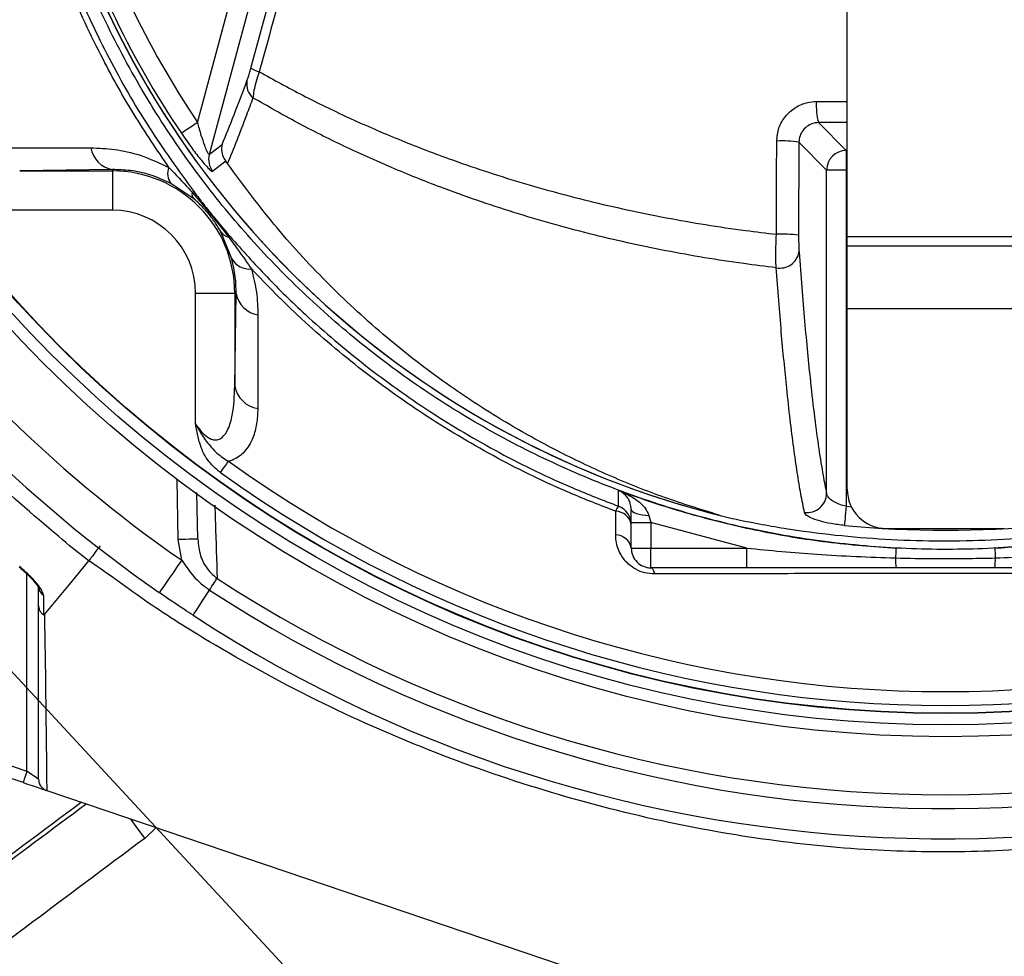
# Model space of a CAD drawing. Units: metres. Extents: x 36 to 324, y -26 to 34.
# Drawn here: x 50 to 50, y -5 to -5 of the extents above; entities that cross this region are included whole.
import ezdxf

# ---------------------------------------------------------------- set-up
doc = ezdxf.new("R2010")
doc.units = ezdxf.units.M
doc.header["$LTSCALE"] = 0.2625
doc.header["$MEASUREMENT"] = 0
doc.linetypes.add('BANKLINE3', pattern='A,0.001,[178,AAA.SHX,S=0.4,R=0,X=0,Y=0.3],-1.999', length=2)

msp = doc.modelspace()

# ---------------------------------------------------------------- linework, layer by layer
at = {"color": 1, "linetype": 'Continuous', "lineweight": -3}
for p, q in [((49.57263274970685, -5.270503725210122), (49.57995544108785, -5.243175058910522)), ((49.58236694815795, -5.243821221688721), (49.57412016871604, -5.274598616460221)), ((49.57941285255585, -5.263601756939622), (49.58460964742334, -5.244422148266723)), ((49.65535055115114, -5.285038744384321), (49.65535055115114, -5.255038745054922)), ((49.65143112386794, -5.26784629310102), (49.65535055115114, -5.267830825695722)), ((49.65535055115114, -5.270519594946821), (49.65168023030495, -5.270534000644421)), ((49.65168023030495, -5.270534000644421), (49.65522296275235, -5.274076731229122)), ((49.64919507238304, -5.273041989007922), (49.64916124302184, -5.284855627739721)), ((49.65272638867835, -5.276573305303122), (49.64919507238304, -5.273041989007922)), ((49.65522296275235, -5.274076731229122), (49.65522296275235, -5.276573305303122)), ((49.65522296275235, -5.274076731229122), (49.65535055115114, -5.274076731229122)), ((49.56178453299434, -5.276515630358722), (49.54998045149485, -5.276681158045222)), ((49.54998045149485, -5.276681158045222), (49.56178453299434, -5.276681158045222)), ((49.56178453299434, -5.276515630358722), (49.56178453299434, -5.276681158045222)), ((49.56178453299434, -5.276681158045222), (49.56178453299434, -5.281680397042922)), ((49.65272638867835, -5.317744835564822), (49.65272638867835, -5.276573305303122)), ((49.65522296275235, -5.276573305303122), (49.65272638867835, -5.276573305303122)), ((49.65522296275235, -5.276573305303122), (49.65522296275235, -5.319376134598521)), ((49.65535055115114, -5.276573305303122), (49.65522296275235, -5.276573305303122)), ((49.57215419146455, -5.28023364330262), (49.56924140933194, -5.278275211626621)), ((49.56178453299434, -5.281680397042922), (49.54520546379725, -5.281680397042922)), ((49.57698150458965, -5.287868741253321), (49.57558466228875, -5.28442615951032)), ((49.65535055115114, -5.285038744384321), (49.68035055152365, -5.285038744384321)), ((49.65535055115114, -5.286200893396424), (49.65535055115114, -5.285038744384321)), ((49.65535055115114, -5.286200893396424), (49.68035055152365, -5.286200893396424)), ((49.65535055115114, -5.294200893776421), (49.65535055115114, -5.286200893396424)), ((49.57737028333585, -5.292266911180621), (49.57237104806345, -5.292266911180621)), ((49.57237104806345, -5.308845980843422), (49.57237104806345, -5.292266911180621)), ((49.57753581288495, -5.292266911180621), (49.57737028333585, -5.292266911180621)), ((49.57737028333585, -5.304070994310021), (49.57753581288495, -5.292266911180621)), ((49.57737028333585, -5.292266911180621), (49.57737028333585, -5.304070994310021)), ((49.65535055115114, -5.294200893776421), (49.68035055152365, -5.294200893776421)), ((49.65535055115114, -5.317200893821121), (49.65535055115114, -5.294200893776421)), ((49.57015694412625, -5.32360030459792), (49.57002349677715, -5.315954956510922)), ((49.57265656176244, -5.323556673997923), (49.57255273047124, -5.317608143487822)), ((49.65522296275235, -5.319376134598521), (49.65587825621704, -5.319436642626221)), ((49.62586914110224, -5.323010904068022), (49.62587960544265, -5.320013298937921)), ((49.62785055223144, -5.321422423520921), (49.62785055223144, -5.319788330519522)), ((49.63010718035734, -5.320525612035722), (49.63035054984724, -5.321422423520921)), ((49.62785055223144, -5.321422423520921), (49.63035054984724, -5.321422423520921)), ((49.62785055223144, -5.324700893187821), (49.62785055223144, -5.321422423520921)), ((49.64255215148665, -5.324700893187821), (49.63035054984724, -5.321422423520921)), ((49.63035054984724, -5.321422423520921), (49.63035054984724, -5.324700893187821)), ((49.66035055150505, -5.322200893709322), (49.67535055116974, -5.322200893709322)), ((49.57060683253444, -5.326250561797921), (49.57015694412625, -5.32360030459792)), ((49.62785055223144, -5.324700893187821), (49.63035054984724, -5.324700893187821)), ((49.63035054984724, -5.324700893187821), (49.64255215148665, -5.324700893187821)), ((49.63035054984724, -5.327200894528921), (49.63035054984724, -5.324700893187821)), ((49.64255215148665, -5.327200894528921), (49.64255215148665, -5.324700893187821)), ((49.55088934782184, -5.353108841279422), (49.55088934782184, -5.327972765365522)), ((49.64255215148665, -5.327200894528921), (49.63035054984724, -5.327200894528921)), ((49.53952856096664, -5.349264427373121), (49.55088934782184, -5.353108841279422)), ((49.55040854695474, -5.35452969307632), (49.53880399200354, -5.350602793792222)), ((49.55342259737885, -5.355549625405922), (49.55340854558384, -5.355544871935521)), ((49.55342259737885, -5.355549625405922), (49.63579676407615, -5.383424467692022)), ((49.56737030032315, -5.360269434103621), (49.56590567263994, -5.361646778235122))]:
    msp.add_line(p, q, dxfattribs=at)
at = {"color": 251, "linetype": 'BANKLINE3', "lineweight": -2, "ltscale": 0.2, "true_color": 0x636466}
msp.add_lwpolyline([(49.67585055133735, -5.477377183880725), (46.41357744484682, -1.95620089394282)], dxfattribs=at)
at = {"color": 1, "linetype": 'Continuous', "lineweight": -3, "flags": 128}
for points in [[(49.57263274970685, -5.270503725210122), (49.57225074353855, -5.270761701563321), (49.57188184294144, -5.271010828489322), (49.57153869155084, -5.271242567622922), (49.57123305383364, -5.271448972919822), (49.57097541275655, -5.27162296446592), (49.57077459725775, -5.271758578071321), (49.57063749912415, -5.27185116271102), (49.57056881967225, -5.271897544437921)], [(49.57412016871604, -5.274598616460221), (49.57489070776145, -5.273992081457621), (49.57576504084504, -5.273303847113521)], [(49.57621063771884, -5.275434571603223), (49.57587501141465, -5.275699002021822), (49.57454509022865, -5.276746782759123)], [(49.57553665819805, -5.315087125921522), (49.57567934426704, -5.314887911366221), (49.57582065942915, -5.314690615335422), (49.57595923277775, -5.314497136795821), (49.57609374555985, -5.314309341186521), (49.57622288647335, -5.314129036204821), (49.57634541872184, -5.313957957835822), (49.57646016511355, -5.313797753589121), (49.57656601551214, -5.313649966666421)], [(49.62621364477315, -5.319354434782522), (49.62621444198525, -5.319234217802022), (49.62621764200964, -5.318753204593321), (49.62622240293064, -5.318043330037922), (49.62622597920934, -5.317514431016422), (49.62622721228035, -5.317332945117622)], [(49.65522296275235, -5.319376134598521), (49.65518291308764, -5.319798509875223), (49.65514402571355, -5.320208632672123), (49.65510742846165, -5.320594602549322), (49.65507418303974, -5.320945223146921), (49.65504525336654, -5.321250322559722), (49.65502147949525, -5.321501051360622), (49.65500355060435, -5.321690132195021), (49.65499198823454, -5.321812079572922)], [(49.62785055223144, -5.319788330519522), (49.62789282682574, -5.319923988828322), (49.62801822009715, -5.320055057579522), (49.62822249266544, -5.320177105540323), (49.62849873784224, -5.320286005089022), (49.62883760887424, -5.320378075638721), (49.62922764676844, -5.320450199121523), (49.62965566399725, -5.320499939197621), (49.63010718035734, -5.320525612035722)], [(49.57265656176244, -5.323556673997923), (49.57260853531994, -5.323557512188222), (49.57246628883514, -5.323559995094223), (49.57223529848495, -5.323564027721021), (49.57192443791065, -5.323569453606321), (49.57154565784374, -5.323576064133923), (49.57111350926795, -5.323583607846821), (49.57064459207695, -5.323591792309521), (49.57015694412625, -5.32360030459792)], [(49.66156168249655, -5.324705050611822), (49.66156021612915, -5.324732666188721), (49.66155660585724, -5.324800647148821), (49.66155091081964, -5.324907881492623), (49.66154322414884, -5.325052614608722), (49.66153367157315, -5.325232482800221), (49.66152240955495, -5.325444543087722), (49.66150962203034, -5.325685325363521), (49.66149551854694, -5.325950893858321)], [(49.67413942017814, -5.324705050611822), (49.67414088654554, -5.324732666188721), (49.67414449681755, -5.324800647148821), (49.67415019185505, -5.324907881492623), (49.67415787852595, -5.325052614608722), (49.67416743110154, -5.325232482800221), (49.67417869311984, -5.325444543087722), (49.67419148064445, -5.325685325363521), (49.67420558412785, -5.325950893858321)], [(49.55314868423375, -5.33315271260762), (49.55630463841594, -5.329313540184822), (49.55878432574904, -5.326297047832921)], [(49.57060683253444, -5.326250561797921), (49.57005049023064, -5.327051804685922), (49.56951553109324, -5.327822254324222), (49.56902250382345, -5.328532305831021), (49.56859036269825, -5.329154669592021), (49.56823571506175, -5.329665431106422), (49.56797218802605, -5.330044961819322), (49.56780990693004, -5.33027867535682), (49.56775511536034, -5.330357590043822)], [(49.63035054984724, -5.327200894528921), (49.63041305276784, -5.32721393118232), (49.63047490376275, -5.32725290889472), (49.63053545835655, -5.32731741974682), (49.63059408324995, -5.327406789461021), (49.63065016749535, -5.327520088577522), (49.63070312994755, -5.327656132453921), (49.63075241181294, -5.327813503617321), (49.63079750272664, -5.327990562939923)], [(49.57415213915745, -5.330035441840021), (49.57431242349784, -5.329789390141022), (49.57446551057735, -5.329554389515821), (49.57460909071605, -5.329333982715322), (49.57474100324544, -5.329131492698522), (49.57485925141015, -5.328949976066022), (49.57496204707064, -5.328792165318421), (49.57504785540735, -5.328660442778721), (49.57511538001935, -5.328556795889422)], [(49.57205712530055, -5.333251460740222), (49.57209510836044, -5.333193150633821), (49.57220800700824, -5.333019842678621), (49.57239267709885, -5.332736362988022), (49.57264397028125, -5.33235059986442), (49.57295490536134, -5.331873293319622), (49.57331681731375, -5.33131773146422), (49.57371963295375, -5.330699376115522), (49.57415213915745, -5.330035441840021)], [(49.55088934782184, -5.353108841279422), (49.55079555246274, -5.353386036405222), (49.55070535573395, -5.353652577200822), (49.55062222960625, -5.35389822284312), (49.55054937037865, -5.354113533446522), (49.55048957201875, -5.35429023514122), (49.55044514420665, -5.354421536723022), (49.55041778567465, -5.354502390423721), (49.55040854695474, -5.35452969307632)], [(49.55238935086165, -5.354124020138622), (49.55236052456534, -5.354104510793421), (49.55227517071405, -5.354046742716721), (49.55213655266205, -5.353952928731123), (49.55195001247564, -5.35382667864292), (49.55172270271215, -5.353672842780021), (49.55146337780395, -5.353497333178221), (49.55118198427594, -5.353306892612821), (49.55088934782184, -5.353108841279422)], [(49.55040854695474, -5.35452969307632), (49.55099381241234, -5.354727744409723), (49.55155659201775, -5.354918184975121), (49.55207525673544, -5.355093698302221), (49.55252986136114, -5.355247534165121), (49.55290294918454, -5.355373784253322), (49.55318018528855, -5.355467598238922), (49.55333233359494, -5.355519081750821)], [(49.56405862900655, -5.359148788550822), (49.56412391099374, -5.359237070480322), (49.56499811741745, -5.360419373312922), (49.56590567263994, -5.361646778235122)]]:
    msp.add_lwpolyline(points, dxfattribs=at)
at = {"color": 1, "linetype": 'Continuous', "lineweight": -3}
for centre, radius in [((49.66785055133735, -5.186200893939721), 0.1625), ((49.66785055133735, -5.186200893939721), 0.1609999999999961), ((49.66785055133735, -5.186200893939721), 0.1595505102572166), ((49.66785055133735, -5.186200893939821), 0.1595)]:
    msp.add_circle(centre, radius, dxfattribs=at)
for centre, radius, start, end in [((49.66785055133735, -5.206200893939821), 0.1148968421120676, 196.6364672803037, 214.0320862345153), ((49.66785055133735, -5.206200893939821), 0.1178799396802319, 196.4247828607354, 256.1843944727186), ((49.66785055133735, -5.206200893939821), 0.1178723290764154, 196.4236768798495, 255.8468209881906), ((49.66785055133735, -5.206200893939821), 0.117387328857297, 196.4578048613611, 214.0320862345148), ((49.58124947080815, -5.260779945239522), 0.003366866180172118, 236.9413086832154, 256.979453196633), ((49.58111462344345, -5.265650795915021), 0.002237073705769205, 168.5312243725125, 230.251217036905), ((49.65935303654295, -5.268467459452022), 0.00794622854347634, 175.5165450862131, 195.0739583730844), ((49.64705881230925, -5.285311377200022), 0.01245397501658052, 80.12307271339593, 93.1585864183712), ((49.56241067332424, -5.273140817483622), 0.003432406394141489, 189.9236077101624, 259.4892373743352), ((49.65523098910684, -5.276581331657721), 0.002504613289355081, 90.1836119889923, 179.8163880109873), ((49.57654065291774, -5.275235937957322), 0.002502982712945311, 165.2486454902034, 217.1294419205246), ((49.56178453415934, -5.292266911117821), 0.01558575216020358, 0, 90), ((49.57082302743225, -5.277038044269523), 0.002008008686441052, 156.7061115921639, 218.0330946856428), ((49.57291706569244, -5.279588935372622), 0.0009988119955968808, 169.0854375049758, 220.2012804441544), ((49.57210589422494, -5.279657322362023), 0.0003083257472389516, 75.88018626767223, 123.365561623539), ((49.56178453415934, -5.292266911117821), 0.01058651368442156, 0, 90), ((49.66785055133735, -5.186200893939721), 0.1704999999999999, 214.7742437390644, 235.2257562609343), ((49.57697706766724, -5.283497763779422), 0.00167353260227769, 213.6936419626938, 256.6658619202161), ((49.57676029161575, -5.285352587853823), 0.0002826401727556506, 79.87988759676736, 126.7700984045604), ((49.64702591452414, -5.303963350264622), 0.01922666606254603, 83.6235316073827, 92.04968959335147), ((49.66785055133735, -5.186200893939721), 0.1755, 214.7742437390646, 235.2257562609347), ((49.57924478975814, -5.286556110440121), 0.002616382885846989, 210.1123202828239, 275.1801797249183), ((49.64677933888785, -5.286583397708223), 0.002470314975004663, 258.7359784154237, 350.4611765058283), ((49.58091065453714, -5.291640746520822), 0.003432439126742496, 190.5110743107008, 260.0760317892036), ((49.58085587509655, -5.303434784659022), 0.003543178325008471, 190.3440754111451, 260.8735242019472), ((49.66785055133735, -5.186200893939821), 0.1567677669529664, 234.3881244100546, 305.6118755899453), ((49.66785055133735, -5.186200893939821), 0.1585355339059327, 234.3881244100555, 305.6118755899445), ((49.65021971809454, -5.317668606316823), 0.002507829402837142, 262.8303575559219, 358.2581402725512), ((49.66035055133734, -5.317200893939723), 0.004999999999999999, 180, 270), ((49.62827192394894, -5.32081207717322), 0.00252214878717018, 144.6944472013595, 161.5361997548144), ((49.62535123526165, -5.321700247049622), 0.002499316978284428, 0.004712889030103836, 69.81465892911571), ((49.62585060538144, -5.322042075304423), 0.002028983624539313, 9.704917365571378, 89.18104923481542), ((49.66785055133735, -5.186200893939821), 0.1362194422384568, 264.5834460636104, 275.4165539363896), ((49.62584607456215, -5.325044485765621), 0.002033712513130681, 9.726685382666302, 89.35013246970847), ((49.63035055133734, -5.324700893939821), 0.0025, 179.9999999996947, 270), ((49.66924714837494, -5.326165985653621), 0.007754613431458742, 178.4105677255787, 187.6694157994274), ((49.66645395429975, -5.326165985653621), 0.00775461343145863, 352.3305842006701, 1.589432274421299), ((49.66785055133735, -5.186200893939721), 0.169897072631254, 236.9184964501755, 303.0815035498244), ((49.55376122605634, -5.329547205826721), 0.001371950998299856, 180.6023034585159, 236.0873634450905), ((49.66785055133735, -5.186200893939721), 0.171661786687633, 236.918496450175, 301.8861669565581), ((49.66785055133735, -5.186200893939721), 0.1754999999999999, 236.9184964501749, 301.8861669565587)]:
    msp.add_arc(centre, radius, start, end, dxfattribs=at)
for points, knots in [([(49.56897869440949, -5.27624398219018), (49.56747173217001, -5.274014031182165), (49.56445780804199, -5.269554129685481), (49.56014297766059, -5.261846187532481), (49.55608021915587, -5.253149686075517), (49.55253320259817, -5.243413619736401), (49.54979834841153, -5.233424061948361), (49.54774698686705, -5.222152736294981), (49.54649799709519, -5.209597683322404), (49.5461121678573, -5.195780447287827), (49.54677527709403, -5.181931107883298), (49.54840617320865, -5.168751283133054), (49.55088463205709, -5.156309840013759), (49.55403052909883, -5.144624280501465), (49.55792927998302, -5.133173114903725), (49.56254555593014, -5.122044014002861), (49.56789023940625, -5.111235730878041), (49.573969596458, -5.100802031000946), (49.58074959588521, -5.090766110700208), (49.58814935280423, -5.081230896586817), (49.59610686406684, -5.072248944715827), (49.60371644892545, -5.064743882730291), (49.6107408455827, -5.058506936480578), (49.61712691347093, -5.053431200224605), (49.62389847473168, -5.048829309668529), (49.63126033230902, -5.044797845029859), (49.63922531876794, -5.041505355537086), (49.64766678319995, -5.038970582818099), (49.65636674556256, -5.037308605345777), (49.66521856387419, -5.03658395851642), (49.67410270355874, -5.036772673820162), (49.6823172518292, -5.037799868693058), (49.68977949154013, -5.039469205499062), (49.69648430493918, -5.041561168604055), (49.7031934458908, -5.044259843495104), (49.70978539306702, -5.047667846560932), (49.71618987352738, -5.051766162652967), (49.72224879074157, -5.056304404090762), (49.72953425739384, -5.062461876605582), (49.73791409497641, -5.07045094832565), (49.74706814774979, -5.080582213984854), (49.75548637339163, -5.0914244591451), (49.76304816333807, -5.102842690600223), (49.76969994741217, -5.114792314391897), (49.77543715696246, -5.127188436608246), (49.78026102079262, -5.140019659468752), (49.78398938845674, -5.152757708380556), (49.78668029136686, -5.165297172134132), (49.78845455961781, -5.17754775720303), (49.78940915790316, -5.189873280412472), (49.78950999381963, -5.201515881428148), (49.78895982401442, -5.212418923105051), (49.78786499244725, -5.222573438715929), (49.78607968905551, -5.232608321962255), (49.78330417430468, -5.243239509779815), (49.77918939484472, -5.254311608312785), (49.77368054619433, -5.265690493167777), (49.76903967992129, -5.272729349218936), (49.76672240826524, -5.27624398219018)], [0, 0, 0, 0, 0.0132265672309286, 0.0264531313814617, 0.0434245240499254, 0.060456816533961, 0.0774926915191255, 0.094468982309199, 0.1169916093879183, 0.1395927513686629, 0.1621897081082114, 0.1847066132856773, 0.2043159578303648, 0.2240040429833619, 0.2437218929431491, 0.2634156364033721, 0.2830297354654554, 0.3030038511784249, 0.3230478977849331, 0.3431207580859596, 0.3631743276386117, 0.383156442657644, 0.3968910233113211, 0.4106626410483091, 0.4243921765168185, 0.4380691610404721, 0.4524699937363805, 0.4669145470707304, 0.4813126294876755, 0.4957147240779241, 0.51016364943392, 0.5245658458055128, 0.5360585459607033, 0.5475746113159757, 0.5590684096322218, 0.5717447774991227, 0.5844674935768374, 0.5972237471645739, 0.609945933171789, 0.632711249539597, 0.6555438591278515, 0.6783710475787775, 0.7011289344656603, 0.7234287831431006, 0.7458036602268973, 0.7681740357895647, 0.7904676675122249, 0.8105387640389037, 0.8306678195713738, 0.8507981414846117, 0.8708709905687473, 0.8876193534863184, 0.9044072514551492, 0.9211777953960358, 0.937902443980032, 0.958583274213243, 0.9793198512722489, 1, 1, 1, 1]), ([(49.76351999226249, -5.279358311841178), (49.76381022139137, -5.278973509502885), (49.76612310589253, -5.275906955268122), (49.77016127993911, -5.269925063717738), (49.775105237955, -5.261124422256486), (49.7792963106584, -5.251951739298772), (49.78271949522264, -5.242450275750566), (49.78529621525089, -5.232666512715454), (49.78709247609612, -5.222666164332455), (49.78820027802315, -5.21254533269617), (49.78876598706853, -5.201661872559888), (49.78867958540443, -5.190024717370181), (49.78773379483865, -5.17769096643863), (49.78596220080352, -5.165432400149638), (49.78326786786081, -5.15288743564351), (49.77952912363388, -5.140147332431559), (49.7746886278322, -5.127318309898664), (49.76892956080681, -5.114928156402583), (49.7622544795234, -5.102994804698373), (49.75467019549312, -5.091603059147506), (49.74623260151442, -5.080796242942086), (49.73706048199893, -5.070703966924081), (49.72868471671667, -5.062769491347099), (49.721434290799, -5.056677185695175), (49.71544269340286, -5.052210719045225), (49.70911235858752, -5.04817811367392), (49.70260743535359, -5.044831588747037), (49.69599819853891, -5.042186897547551), (49.68940591198513, -5.040140379528156), (49.68207004183084, -5.038507294401487), (49.67399558724365, -5.03750244482423), (49.66526364724, -5.037317825907003), (49.65656284911598, -5.038026731675362), (49.64801040457692, -5.039652681258563), (49.63971085429698, -5.042132550157098), (49.6318619789138, -5.045360099614022), (49.62459072478774, -5.049322688364972), (49.61788595129304, -5.053858788035674), (49.61155965920844, -5.05886347514461), (49.60456500672571, -5.065038458197606), (49.59695776111815, -5.072494201774424), (49.58898267258591, -5.081444164719082), (49.58156455009726, -5.090950304363673), (49.57476664103962, -5.100960027313608), (49.56866763807232, -5.111375206826159), (49.56330361453215, -5.122173578003318), (49.55866976392706, -5.133301427335431), (49.55475801540624, -5.144754234291006), (49.55160431084119, -5.156443438748304), (49.54912381960516, -5.168889800098626), (49.54749838572631, -5.18207553320635), (49.54684841821226, -5.195930828294934), (49.54725422157132, -5.209752740422188), (49.5485249770019, -5.222285701519412), (49.55059101615572, -5.233507230959812), (49.55332595034498, -5.243421165948061), (49.55686561728367, -5.253082429324668), (49.56121118626514, -5.262337258061937), (49.56626182987277, -5.271163940110785), (49.57020801879695, -5.276626857225034), (49.57218111041225, -5.279358311841178)], [0, 0, 0, 0, 0.0023469410860801, 0.0187031663014009, 0.0351166209119198, 0.0515305340131044, 0.0678873910269745, 0.0844098076857136, 0.1009777630105088, 0.1175628455508795, 0.1341086994118662, 0.1540120035321655, 0.173972928258801, 0.1939325727403097, 0.2138341281628935, 0.2359319362710076, 0.2581066060409692, 0.2802858173952293, 0.3023898375978851, 0.3249164447455006, 0.3475120880800362, 0.3701131849815205, 0.3926472512485101, 0.4051050455659045, 0.4175959212697163, 0.430053562792081, 0.4424659284197249, 0.4536633606484406, 0.4648823641063689, 0.4760786704213543, 0.4901065891131152, 0.5041799035120013, 0.5182077210621265, 0.532234308401483, 0.5463060692659389, 0.5603354026802434, 0.5737483012243981, 0.5872125545567045, 0.6007182669152228, 0.6141878689051052, 0.6339707513702556, 0.653824864552689, 0.6736981967597474, 0.693542742916628, 0.713317546954236, 0.7327628902363468, 0.7522879925540403, 0.7718372808910227, 0.7913567239595022, 0.8107972859140433, 0.8331187655357961, 0.8555204487844683, 0.8779263103190872, 0.9002535200178349, 0.9169617838046472, 0.9337285151652476, 0.950491655009975, 0.9671949971383628, 0.9835975222349151, 1, 1, 1, 1]), ([(49.78143331888354, -5.240568756410766), (49.78057949765977, -5.243196878611744), (49.77887185286165, -5.248453130248933), (49.7753317767449, -5.256777392336774), (49.77082142360798, -5.265487705560171), (49.76513289371828, -5.274401106599517), (49.75869145592787, -5.282785030660766), (49.75166505323946, -5.290423363838251), (49.74412555947558, -5.297283066418954), (49.73617282422461, -5.303383349981305), (49.72774087461409, -5.308801929449458), (49.7188884051867, -5.313492825517542), (49.70965730814273, -5.317404030923376), (49.70011314612129, -5.320531983244299), (49.69034174343019, -5.322854720142418), (49.68029586697779, -5.324365906015301), (49.67002688633483, -5.324992770818574), (49.65960322930233, -5.324718869357794), (49.64924206902638, -5.323546706708933), (49.63916573933869, -5.321504691047753), (49.62943923360115, -5.318621318394541), (49.62010220643825, -5.314978017888442), (49.61110007772137, -5.310571760032298), (49.60250885047394, -5.305432086742182), (49.59439330857676, -5.29957020940868), (49.58678905897056, -5.293041867531549), (49.57975210918458, -5.285905130679371), (49.57316370862381, -5.277986274596955), (49.5672060210016, -5.269381770528563), (49.56197938680731, -5.260115535703322), (49.55757342507622, -5.250551683388042), (49.55536893927801, -5.243894209437191), (49.55426778379119, -5.240568756410766)], [0, 0, 0, 0, 0.0273517172740607, 0.0547035098474968, 0.0894651945256305, 0.1243651778138991, 0.1592652188420588, 0.194026995789533, 0.226992944533881, 0.2600767328146247, 0.2931605445531295, 0.3261265398834569, 0.359160307655856, 0.3923126135076466, 0.4254648687264567, 0.4584985646061013, 0.4927846752048705, 0.5272034080077027, 0.5616220425547327, 0.5959080214375697, 0.6288731947314098, 0.6619561684137695, 0.6950390033789685, 0.7280040004934929, 0.7609679792641458, 0.794049712679797, 0.8271312818866411, 0.8600950183760913, 0.8959371241769748, 0.9306019662816584, 0.9653352152842684, 1, 1, 1, 1]), ([(49.58576927068866, -5.244790314981628), (49.58533117577628, -5.246397635588898), (49.58357782862672, -5.252830467666178), (49.58181401663088, -5.259246978646941), (49.58049091431534, -5.264060247043061)], [0, 0, 0, 0, 0.2498620495548541, 1, 1, 1, 1]), ([(49.57892221692241, -5.265205989876676), (49.57896769136375, -5.265077378501554), (49.57905572802386, -5.26482839213508), (49.57923152827446, -5.264253878930251), (49.57935241694656, -5.263819110013025), (49.57941285255588, -5.263601756939578)], [0, 0, 0, 0, 0.3482320895321876, 0.6741630946908341, 1, 1, 1, 1]), ([(49.58049091431535, -5.264060247043061), (49.58034900319911, -5.264482920266894), (49.58006547276443, -5.265327397613413), (49.57978010758345, -5.266495942173421), (49.57971655378616, -5.267075586959036), (49.57968418780005, -5.267370782146144)], [0, 0, 0, 0, 0.3296427958151405, 0.6586077797484282, 1, 1, 1, 1]), ([(49.58049091431535, -5.264060247043061), (49.58232227646353, -5.265072577594751), (49.58598497020547, -5.267097221808418), (49.59178990457085, -5.269905479918082), (49.59781811298254, -5.27253797615735), (49.60488576743113, -5.275280248533597), (49.61305350160286, -5.278009480298677), (49.62246795170481, -5.280599441014418), (49.6322590301296, -5.282721615560282), (49.64029504399887, -5.284031711771065), (49.64502419717566, -5.284593019548511), (49.64633824969864, -5.284748985716987)], [0, 0, 0, 0, 0.0976196678933394, 0.195237707101207, 0.2938783327135635, 0.3925170786839396, 0.5292055265316766, 0.6658873589552918, 0.8059931072293601, 0.9460928336662879, 1, 1, 1, 1]), ([(49.57576504084504, -5.273303847113538), (49.57625827986757, -5.272089168879242), (49.57724652697141, -5.269655455826748), (49.57836298741435, -5.266690914133026), (49.57892221692241, -5.265205989876676)], [0, 0, 0, 0, 0.4991049511979959, 1, 1, 1, 1]), ([(49.57968418780005, -5.267370782146144), (49.57940719148953, -5.268115116755342), (49.57869060645985, -5.270040698496913), (49.57759389942691, -5.272891863672191), (49.57682378750052, -5.274793302192281), (49.57643831256068, -5.275745055923152)], [0, 0, 0, 0, 0.2393818941583894, 0.6192771355197129, 1, 1, 1, 1]), ([(49.64629681143201, -5.289006128260779), (49.64491905046911, -5.288837828464358), (49.6401835456789, -5.288259364918355), (49.63219897325171, -5.286918722263279), (49.62240586143688, -5.284745777483924), (49.61283048641808, -5.282044346842679), (49.60445590857015, -5.279158592016533), (49.59728327333884, -5.276282625223571), (49.59119600404679, -5.273536501910717), (49.58529680423315, -5.27058612627791), (49.58155507111704, -5.268442569923947), (49.57968418780005, -5.267370782146144)], [0, 0, 0, 0, 0.0557713733756908, 0.1916918920535549, 0.3276179453454419, 0.4670714235420977, 0.6065323161563145, 0.7043605909003647, 0.8021907316310455, 0.9010944798433276, 1, 1, 1, 1]), ([(49.64637260060049, -5.272876321623015), (49.64643029535732, -5.272313346886095), (49.64654580925595, -5.271186183686918), (49.64742018318224, -5.269682205417777), (49.64870268576754, -5.268544615676195), (49.6501212185467, -5.267938557783395), (49.65105893731152, -5.267872508487614), (49.65143112386799, -5.267846293101001)], [0, 0, 0, 0, 0.2134459613646582, 0.4273520939501703, 0.6421263683857175, 0.8579576738814524, 1, 1, 1, 1]), ([(49.57412016871608, -5.274598616460252), (49.57409887944477, -5.274601704267281), (49.57407093559753, -5.274605757257482), (49.57397565481975, -5.274468147155373), (49.57389255038905, -5.274304665629675), (49.5737349945695, -5.273949490652251), (49.57348300440818, -5.273306411028805), (49.57306935563594, -5.272074294745244), (49.57278717660296, -5.271059233420727), (49.57263274970687, -5.270503725210118)], [0, 0, 0, 0, 0.0964954299811115, 0.1266578604372192, 0.2420106225910019, 0.2630536906220374, 0.4231511958640268, 0.6843104556955398, 1, 1, 1, 1]), ([(49.65168023030495, -5.270534000644374), (49.65149739736653, -5.270547497445053), (49.65103646882172, -5.270581523374682), (49.65033948588553, -5.270885212858099), (49.6497097541025, -5.271452943695295), (49.64928051042387, -5.272202168582994), (49.64922354671474, -5.272762098164057), (49.64919507238305, -5.273041989007878)], [0, 0, 0, 0, 0.1415801547687578, 0.3569287638794524, 0.5716254327360958, 0.7858692893561651, 1, 1, 1, 1]), ([(49.57056881967223, -5.271897544437933), (49.57102202273517, -5.272551089719284), (49.57187898036703, -5.273786872666057), (49.57301755845275, -5.275237993964204), (49.57382607431024, -5.27617017301317), (49.57436204933592, -5.276704858928508), (49.57448413291891, -5.276732821048757), (49.57454509022868, -5.276746782759118)], [0, 0, 0, 0, 0.273391690435109, 0.5169539104164506, 0.6833273411625527, 0.8418828078002248, 1, 1, 1, 1]), ([(49.64633824969864, -5.284748985716987), (49.64634224049994, -5.283083977985552), (49.64635173101134, -5.279124428595805), (49.64636494382968, -5.275168667804816), (49.64637260060049, -5.272876321623015)], [0, 0, 0, 0, 0.4205043472232401, 1, 1, 1, 1]), ([(49.54711833331025, -5.273757565120149), (49.54971266395157, -5.273750599850889), (49.5536625821212, -5.273739995094822), (49.55765831154585, -5.273734296799358), (49.55902962121404, -5.273732341179538)], [0, 0, 0, 0, 0.6568061741819693, 1, 1, 1, 1]), ([(49.55902962121404, -5.273732341179538), (49.56003716678313, -5.273775215664758), (49.56207557580982, -5.273861956890533), (49.5654400309889, -5.274600648360173), (49.56775493152362, -5.275675674128287), (49.56897869440949, -5.27624398219018)], [0, 0, 0, 0, 0.3153930216951673, 0.6380852659183067, 1, 1, 1, 1]), ([(49.57576504084504, -5.273303847113538), (49.57576360563091, -5.273309522067485), (49.57571700645856, -5.273493779003545), (49.57565855312588, -5.273958638098299), (49.57576027160508, -5.274714137736487), (49.57606049902338, -5.275194400334586), (49.5762106377188, -5.275434571603227)], [0, 0, 0, 0, 0.0079019205399853, 0.2565630806637814, 0.628219668205504, 1, 1, 1, 1]), ([(49.57643831256068, -5.275745055923152), (49.57639050309651, -5.275677726166151), (49.57631803301275, -5.275575667019202), (49.57623790442643, -5.275470394471373), (49.5762106377188, -5.275434571603227)], [0, 0, 0, 0, 0.6597131076698544, 1, 1, 1, 1]), ([(49.56924140933192, -5.278275211626577), (49.56831852405986, -5.277861910912864), (49.5665478091383, -5.277068922051704), (49.56404747096137, -5.276573752673989), (49.56254494673244, -5.276535161166765), (49.56178453299439, -5.276515630358744)], [0, 0, 0, 0, 0.3496499027147325, 0.6708637777727267, 1, 1, 1, 1]), ([(49.56897869440949, -5.27624398219018), (49.56984963333065, -5.277142103414767), (49.57085344599528, -5.278177245418103), (49.57180973809586, -5.279256902148819), (49.57193632158673, -5.279399815300393)], [0, 0, 0, 0, 0.8676309353629847, 1, 1, 1, 1]), ([(49.63902898798919, -5.320495265820909), (49.63670402130407, -5.319776328242622), (49.63205389092204, -5.318338392165108), (49.62530791252152, -5.315637445786972), (49.61872283412163, -5.312546157038763), (49.61165016144005, -5.308654962448966), (49.60422858649437, -5.303839257046819), (49.59655057211416, -5.297908884837947), (49.5893490997453, -5.291290230633506), (49.58251550145623, -5.283943107118978), (49.57849527254963, -5.278519869013057), (49.57643831256068, -5.275745055923152)], [0, 0, 0, 0, 0.0917510349409158, 0.1835098446319099, 0.2765935875434531, 0.3696787525830187, 0.4927836196229904, 0.6158889365553241, 0.7419219176057381, 0.8679537156107483, 1, 1, 1, 1]), ([(49.57193632158673, -5.279399815300393), (49.57275391378505, -5.280353399985295), (49.57436534146498, -5.282232861114657), (49.57585650948982, -5.284171266565517), (49.57659110161698, -5.285126180672932)], [0, 0, 0, 0, 0.507371325751586, 1, 1, 1, 1]), ([(49.57558466228879, -5.284426159510303), (49.57537412470947, -5.284062624821696), (49.57496143541297, -5.283350035290724), (49.57426233588348, -5.282403833507039), (49.57345781475435, -5.281457962353302), (49.5727926280594, -5.280785736263603), (49.57228264890317, -5.280344727861715), (49.57215419146455, -5.280233643302608)], [0, 0, 0, 0, 0.2634151582172036, 0.5163383025867961, 0.6195250322697344, 0.9041630638751191, 1, 1, 1, 1]), ([(49.57218111041225, -5.279358311841178), (49.57259087624589, -5.279893181233895), (49.57341008346557, -5.280962496516238), (49.57493043078345, -5.282867901831162), (49.57609272485118, -5.284232362029671), (49.57680995497144, -5.285074345121074)], [0, 0, 0, 0, 0.2770502339326736, 0.5538811028520421, 1, 1, 1, 1]), ([(49.57659110161698, -5.285126180672932), (49.57731105313633, -5.286093626876477), (49.57829864458831, -5.287420718458604), (49.57922891275043, -5.288790572965206), (49.57948101791776, -5.28916180721103)], [0, 0, 0, 0, 0.7289973175743247, 1, 1, 1, 1]), ([(49.57680995497144, -5.285074345121074), (49.57833031692897, -5.286780537293077), (49.58137601437441, -5.290198503070217), (49.58706250997357, -5.295722086420131), (49.59391551448287, -5.301543513824849), (49.60217701572373, -5.307442920885022), (49.61100690730816, -5.31266326119755), (49.61910191494562, -5.316601568110656), (49.62426852808098, -5.318601503070487), (49.62621364477313, -5.319354434782553)], [0, 0, 0, 0, 0.1131027549705571, 0.2265755007744862, 0.3917997440272742, 0.5570236770252719, 0.7271511100749418, 0.8972783685704332, 1, 1, 1, 1]), ([(49.64629681143201, -5.289006128260779), (49.64627823594851, -5.288637271956152), (49.64624111432571, -5.28790014203951), (49.64625718340834, -5.286368033481319), (49.6463116306676, -5.285280618317188), (49.64633824969864, -5.284748985716987)], [0, 0, 0, 0, 0.3385862728126483, 0.6766376714310827, 1, 1, 1, 1]), ([(49.64916124302185, -5.284855627739716), (49.64916197014114, -5.285122921194407), (49.64916345568782, -5.285669017141424), (49.64918255201162, -5.286438743553238), (49.64920451570281, -5.286808086516544), (49.64921549814976, -5.286992768110621)], [0, 0, 0, 0, 0.3240199615095763, 0.6619914727622097, 1, 1, 1, 1]), ([(49.57753581288493, -5.292266911180604), (49.57752790515187, -5.291572056453565), (49.57751195170818, -5.290170222872733), (49.57715933685664, -5.28864031240426), (49.57698150458968, -5.287868741253305)], [0, 0, 0, 0, 0.4956756183733275, 1, 1, 1, 1]), ([(49.64921549814976, -5.286992768110621), (49.64944796070962, -5.290011602516149), (49.64991288840192, -5.296049304735553), (49.65057930640675, -5.302864655544367), (49.65118594712627, -5.308145444863784), (49.65172552150592, -5.3121291920055), (49.65223959914105, -5.315343039652493), (49.65257628489103, -5.3170042307754), (49.65272638867832, -5.31774483556478)], [0, 0, 0, 0, 0.2169226505514133, 0.4338477017071048, 0.582627285383163, 0.7315268794854335, 0.880307283050735, 1, 1, 1, 1]), ([(49.62587960544265, -5.320013298937964), (49.62391916188042, -5.319253327324931), (49.6187783837454, -5.317260489822848), (49.61073816111319, -5.313342343713678), (49.60190992312082, -5.308131237853392), (49.59355868666594, -5.302197242010715), (49.58830585562626, -5.297757470536919), (49.58360958791783, -5.293420692654884), (49.58152550761027, -5.291270829800312), (49.57948101791776, -5.28916180721103)], [0, 0, 0, 0, 0.1119721051243872, 0.2936191384686219, 0.4759269391476298, 0.6582390074793917, 0.839891890619345, 0.8429334137791269, 1, 1, 1, 1]), ([(49.57948101791776, -5.28916180721103), (49.57972876329057, -5.290152441958095), (49.58022974040545, -5.292155649250465), (49.58028909939955, -5.294059484670309), (49.58031910392678, -5.295021827151912)], [0, 0, 0, 0, 0.4945243314767524, 1, 1, 1, 1]), ([(49.64990672203934, -5.320156826922584), (49.64975330891868, -5.319407114426701), (49.6494444613457, -5.317897811416723), (49.6489871265115, -5.315122452052193), (49.64853280153305, -5.311957168209931), (49.64808481370801, -5.308381145021288), (49.64755583800155, -5.303597918739745), (49.6469521628109, -5.297356175279932), (49.64651567524579, -5.291794743948046), (49.64629681143201, -5.289006128260779)], [0, 0, 0, 0, 0.1196808388786983, 0.2409385615801929, 0.3621958126091174, 0.4845028951038162, 0.6068094464987557, 0.80284619549429, 1, 1, 1, 1]), ([(49.55878432574904, -5.326297047832894), (49.55878430836435, -5.326297035415265), (49.55743598089961, -5.325333945086077), (49.55288785945319, -5.321486056404154), (49.54509608235101, -5.314808696990116), (49.53633765403417, -5.305391595114931), (49.53026343239971, -5.29919528409295), (49.52798113955096, -5.295557877333752), (49.52798112961686, -5.295557861501265)], [0, 0, 0, 0, 1.4693973938e-06, 0.1139639859002157, 0.4093093207894936, 0.7046546426435009, 0.9999987144545848, 1, 1, 1, 1]), ([(49.58031910392678, -5.295021827151912), (49.5803150044676, -5.297642819260763), (49.58030876300302, -5.301633304033044), (49.58029767987468, -5.3055789902641), (49.58029387626088, -5.30693310853644)], [0, 0, 0, 0, 0.6568104524686273, 1, 1, 1, 1]), ([(49.5723710480634, -5.308845980843443), (49.57263953613186, -5.309235126614277), (49.57312512545197, -5.30993893826359), (49.5739341006031, -5.310654410046733), (49.57456950418163, -5.310912283365166), (49.57505849114285, -5.310945981068308), (49.57543933510286, -5.310830504168282), (49.57601751747405, -5.310429589016662), (49.57663432345371, -5.309431717901441), (49.57724569437746, -5.307235729747846), (49.57732101715683, -5.305322424810628), (49.57737028333581, -5.304070994309995)], [0, 0, 0, 0, 0.1143196744184528, 0.2067593293595194, 0.259504112032581, 0.2893039065395679, 0.3415903169915152, 0.3729587979938631, 0.4975209926157392, 0.6713448318989909, 1, 1, 1, 1]), ([(49.58029387626088, -5.30693310853644), (49.58026720590506, -5.307582681062543), (49.58021391006008, -5.30888073336031), (49.57971322015472, -5.310784132459785), (49.57876343749389, -5.312438439675955), (49.57754150776269, -5.313355481927236), (49.57674073377107, -5.313597222156234), (49.57656601551211, -5.313649966666389)], [0, 0, 0, 0, 0.2256323938617405, 0.4508852137879766, 0.7155313942026789, 0.9379327250213094, 1, 1, 1, 1]), ([(49.5723710480634, -5.308845980843443), (49.57237419079303, -5.308852328501964), (49.57239901175149, -5.308902461662051), (49.57243893600771, -5.308982041907044), (49.57255705645532, -5.309213285327062), (49.57294285419239, -5.309936833292887), (49.57376066299904, -5.311162419488973), (49.57497839678941, -5.312617118881561), (49.57605936088732, -5.313320355343846), (49.57656601551211, -5.313649966666389)], [0, 0, 0, 0, 0.003262457697157, 0.0257665583939685, 0.0410076616633548, 0.1228714402023841, 0.4032842224952562, 0.7203155877807617, 1, 1, 1, 1]), ([(49.575536658198, -5.315087125921536), (49.5749454179503, -5.314572000971187), (49.57376341123305, -5.313542163855211), (49.57291272246756, -5.311568499848989), (49.57257347769001, -5.310039350224207), (49.57242923407892, -5.309209095669331), (49.5723803717596, -5.308904806478543), (49.5723720136809, -5.308852073176523), (49.5723710480634, -5.308845980843443)], [0, 0, 0, 0, 0.3232852914160048, 0.6463115248502858, 0.8715049697731374, 0.977740023527312, 0.9974282818286484, 1, 1, 1, 1]), ([(49.6262272122804, -5.317332945117641), (49.62666665435049, -5.317495630253898), (49.62979798244835, -5.318654874151843), (49.63571986898113, -5.320546548313138), (49.64415651691061, -5.322584564309946), (49.65278242129445, -5.324049515195512), (49.65863525859953, -5.324486538545293), (49.66156168249658, -5.324705050611782)], [0, 0, 0, 0, 0.0388036206681366, 0.2765025835312206, 0.5142017570149465, 0.7571004432025125, 1, 1, 1, 1]), ([(49.6262272122804, -5.317332945117641), (49.62623119487829, -5.317334489420963), (49.62640122141258, -5.317400419386537), (49.62723016409397, -5.317745044727412), (49.62841703435806, -5.318430741486344), (49.6296138180502, -5.319442574862955), (49.62996541562137, -5.320214407720693), (49.63010718035734, -5.32052561203568)], [0, 0, 0, 0, 0.002525480452741, 0.1078187404938527, 0.5301328876954794, 0.8105487848128691, 1, 1, 1, 1]), ([(49.62785055223144, -5.319788330519486), (49.62782025372852, -5.319511329468586), (49.62774542222372, -5.318827189874905), (49.6272528479269, -5.318036481404119), (49.62671218899825, -5.317565369514009), (49.62631203161258, -5.317369279309393), (49.62622915842038, -5.31733377878871), (49.6262272122804, -5.317332945117641)], [0, 0, 0, 0, 0.1912297940214998, 0.4723010008709387, 0.8928411561154574, 0.9974835516121882, 1, 1, 1, 1]), ([(49.65522296275235, -5.319376134598541), (49.65494163766619, -5.319308646742201), (49.65437084039235, -5.319171716598704), (49.65363530353024, -5.318820423424468), (49.65307187003658, -5.318406454750774), (49.65278662851321, -5.318031303768151), (49.65274140207009, -5.317816231168325), (49.65272638867832, -5.31774483556478)], [0, 0, 0, 0, 0.2090445855230663, 0.4241430480332006, 0.6496690663898244, 0.8837039749987033, 1, 1, 1, 1]), ([(49.67413942017815, -5.324705050611782), (49.67642443208896, -5.324545208044311), (49.68099445315507, -5.324225523102125), (49.68783180824401, -5.323242756945112), (49.69463075178278, -5.321876128137411), (49.70189506211798, -5.319994701146578), (49.70678009196867, -5.31827903255211), (49.70947389039434, -5.317332945117641)], [0, 0, 0, 0, 0.189620595623349, 0.3792409625806901, 0.5714645876714537, 0.7636886458511478, 1, 1, 1, 1]), ([(49.57482517990506, -5.319248331064272), (49.5748494469021, -5.320000715073721), (49.57495206905268, -5.323182454659719), (49.5750446736071, -5.326229944275178), (49.57511538001931, -5.328556795889425)], [0, 0, 0, 0, 0.2364693869858232, 1, 1, 1, 1]), ([(49.63902898798919, -5.320495265820909), (49.63946338523002, -5.320609399066207), (49.64033660955889, -5.32083882945194), (49.64339217234139, -5.321480818509085), (49.64812997502087, -5.322356429378718), (49.65667405945879, -5.323415445173685), (49.66731878402437, -5.32397617475487), (49.67812469483592, -5.323493588313601), (49.68698879306532, -5.322453129987672), (49.69205725393277, -5.321531595232567), (49.69530755110424, -5.320853091138483), (49.69621884678592, -5.320614124870312), (49.69667211468554, -5.320495265820909)], [0, 0, 0, 0, 0.023895698487838, 0.0480350778349188, 0.1605357574517541, 0.2731079829659944, 0.4908875696516732, 0.7086694141592744, 0.8293257794299892, 0.949903950100308, 0.975082805972452, 1, 1, 1, 1]), ([(49.65499198823458, -5.321812079572964), (49.65442240507793, -5.321744197194551), (49.6532844192491, -5.32160857312674), (49.65177446835951, -5.321252594095182), (49.65061478420593, -5.320829800220429), (49.65002869590942, -5.320446007425483), (49.64993719335489, -5.320229069529544), (49.64990672203934, -5.320156826922584)], [0, 0, 0, 0, 0.2178620281142897, 0.4352725282353748, 0.6576034140091326, 0.8859783262888538, 1, 1, 1, 1]), ([(49.63079750272668, -5.32799056293993), (49.63039091377561, -5.327962870764226), (49.62957734902165, -5.32790746006491), (49.6284143862449, -5.327432289511355), (49.62732518257887, -5.326649844515902), (49.62635722816057, -5.325407103045573), (49.6259154277229, -5.324105061383065), (49.62587995752619, -5.323266590684513), (49.6258691411022, -5.323010904068041)], [0, 0, 0, 0, 0.1384861465512339, 0.2771040566906514, 0.4141881951551921, 0.6109613817334555, 0.8813650039838116, 1, 1, 1, 1]), ([(49.56023246529735, -5.324391271272588), (49.56004726673428, -5.324635053452412), (49.55972396713407, -5.325060621988013), (49.55929454644091, -5.325625514972709), (49.55896300134143, -5.326061958907981), (49.55884246032711, -5.326220551985132), (49.5587842661444, -5.326297116750765)], [0, 0, 0, 0, 0.2867154017811416, 0.5005167061714961, 0.7588619754636792, 1, 1, 1, 1]), ([(49.57265656176246, -5.323556673997927), (49.57273331337137, -5.324268510447727), (49.57288550706262, -5.325680038080553), (49.57380938939578, -5.327440014263816), (49.57473191210471, -5.328228883947854), (49.57511538001931, -5.328556795889425)], [0, 0, 0, 0, 0.372832204138928, 0.7393031906391421, 1, 1, 1, 1]), ([(49.64255215148664, -5.324700893187809), (49.64552111832685, -5.324985106598618), (49.65182365537579, -5.3255884361903), (49.65814957873241, -5.325825503173942), (49.66149551854691, -5.325950893858361)], [0, 0, 0, 0, 0.4710748730486786, 1, 1, 1, 1]), ([(49.67420558412782, -5.325950893858361), (49.67722442531909, -5.325840898338701), (49.68355047201297, -5.325610400359711), (49.68985368366087, -5.325013137387609), (49.69314895118809, -5.324700893187809)], [0, 0, 0, 0, 0.4772081739770343, 1, 1, 1, 1]), ([(49.77712058010733, -5.326138395169663), (49.77712056272264, -5.326138406966414), (49.77466743006451, -5.327803032233786), (49.76994687710651, -5.331399783134665), (49.76088334863353, -5.337111243712655), (49.74994680605801, -5.343244728764267), (49.73689435858539, -5.349257068832136), (49.72343610448262, -5.354288404440149), (49.71017923187547, -5.358136259054937), (49.69722206305506, -5.360889677418757), (49.68463864939359, -5.362643103468251), (49.67196236788217, -5.363473455428435), (49.65886462160351, -5.36332456043195), (49.64542947101539, -5.362032212064521), (49.63120267619541, -5.359502898392577), (49.61666719472063, -5.355715970879581), (49.60195716006307, -5.350567187151947), (49.58770287196047, -5.344258634663245), (49.57589666233358, -5.337772243719068), (49.56626347880391, -5.331755682964364), (49.56133743188487, -5.32802973100442), (49.55878422392444, -5.326297197465386), (49.55878420653976, -5.326297185668635)], [0, 0, 0, 0, 2.688234006e-07, 0.03793334698666299, 0.0758665722825478, 0.1369757997323674, 0.1982613914201584, 0.2595486169065963, 0.3206601187557038, 0.3747127253711535, 0.4289100488257362, 0.4830858551605779, 0.5371090415948727, 0.5963365110505644, 0.6555747927766498, 0.7218297966223575, 0.7883089024680604, 0.8547860836246599, 0.9210384350342288, 0.9605191655249796, 0.9999997311765992, 1, 1, 1, 1]), ([(49.57060683253444, -5.326250561797905), (49.5713180405423, -5.327273924897064), (49.57232202986199, -5.32871857345326), (49.57373894210678, -5.329738122912183), (49.57415213915741, -5.330035441839981)], [0, 0, 0, 0, 0.7083820454251916, 1, 1, 1, 1]), ([(49.66149551854691, -5.325950893858361), (49.66316200016266, -5.325986836839872), (49.66739835478801, -5.326078207314372), (49.67163533289779, -5.32599896445369), (49.67420558412782, -5.325950893858361)], [0, 0, 0, 0, 0.3933763254313306, 1, 1, 1, 1]), ([(49.54992541405595, -5.327097202936101), (49.55019423906106, -5.327329819160634), (49.55075933073299, -5.327818797078388), (49.55147628367477, -5.328546748317343), (49.55201419688709, -5.329172947041886), (49.55230489070607, -5.329578237164432), (49.55241454317417, -5.329783254922407), (49.55241786314895, -5.329792813967561), (49.55241903397477, -5.329796185070562)], [0, 0, 0, 0, 0.2236636068114207, 0.4701587989141525, 0.6794924031524971, 0.8417094523145968, 0.9441770876163912, 1, 1, 1, 1]), ([(49.5529957759682, -5.330685773217964), (49.55299449828543, -5.330661394328009), (49.55298627990429, -5.330504583095385), (49.55279827742759, -5.330058082573233), (49.55217034472409, -5.329186216793537), (49.55118237085132, -5.328113029459028), (49.55035145135066, -5.327384126560699), (49.54996769610084, -5.327047487074423)], [0, 0, 0, 0, 0.0327899034837766, 0.2109130150243527, 0.4463340950198821, 0.7442926811655829, 1, 1, 1, 1]), ([(49.70490359994805, -5.32799056293993), (49.70084888932249, -5.327979580344223), (49.69273343712796, -5.327957598817386), (49.68032938864366, -5.327938096169508), (49.66977621573623, -5.327931857669156), (49.65891380263511, -5.327935104522191), (49.64776953952125, -5.327948378446644), (49.63767130227737, -5.327970808722834), (49.63206178365361, -5.327986929595704), (49.63079750272668, -5.32799056293993)], [0, 0, 0, 0, 0.1666333565582354, 0.3335145622068484, 0.5000583267682424, 0.5892581266084186, 0.7685253606399582, 0.9478299313647016, 1, 1, 1, 1]), ([(49.66156190322003, -5.327200894528914), (49.65823178212356, -5.327200894528914), (49.65189761007737, -5.327200894528914), (49.64555853008429, -5.327200894528914), (49.64255215148664, -5.327200894528914)], [0, 0, 0, 0, 0.5257389714377292, 1, 1, 1, 1]), ([(49.6741391994547, -5.327200894528914), (49.67080457298669, -5.327200894528914), (49.66661145169663, -5.327200894528914), (49.66242004665862, -5.327200894528914), (49.66156190322003, -5.327200894528914)], [0, 0, 0, 0, 0.7952611520925703, 1, 1, 1, 1]), ([(49.69314895118809, -5.327200894528914), (49.68981522067852, -5.327200894528914), (49.68347651976402, -5.327200894528914), (49.67714212734371, -5.327200894528914), (49.6741391994547, -5.327200894528914)], [0, 0, 0, 0, 0.5259327667506309, 1, 1, 1, 1]), ([(49.55238935086167, -5.332055787840772), (49.55238935086167, -5.331780746202035), (49.55238935086167, -5.330951351119285), (49.55238935086167, -5.330118374821533), (49.55238935086167, -5.329561627754855)], [0, 0, 0, 0, 0.3316171562349441, 1, 1, 1, 1]), ([(49.5529957759682, -5.330685773217964), (49.55299789882316, -5.331244201214312), (49.55300108351324, -5.332081950436998), (49.55300422168338, -5.332916039003267), (49.55300526800788, -5.333194139698434)], [0, 0, 0, 0, 0.6665813363080123, 1, 1, 1, 1]), ([(49.57205712530053, -5.333251460740256), (49.57168756136143, -5.333009720525163), (49.57024026097167, -5.332063008277272), (49.56881582543305, -5.331085496807161), (49.56775511536038, -5.330357590043831)], [0, 0, 0, 0, 0.2553470873868145, 1, 1, 1, 1]), ([(49.55238935086167, -5.332055787840772), (49.55238948652114, -5.332069548655511), (49.55239071475479, -5.332194136315051), (49.55243692141936, -5.332474956134315), (49.55262563028025, -5.332876352621007), (49.55287872101106, -5.333088209762208), (49.55300526800788, -5.333194139698434)], [0, 0, 0, 0, 0.0312701983765064, 0.2831141108090682, 0.6415524343812199, 1, 1, 1, 1]), ([(49.55238935086167, -5.354124020138669), (49.55238935086167, -5.350966774674268), (49.55238935086167, -5.346043564848158), (49.55238935086167, -5.338587420153285), (49.55238935086167, -5.334233420522444), (49.55238935086167, -5.332055787840772)], [0, 0, 0, 0, 0.4719208514051286, 0.7358836678936285, 1, 1, 1, 1]), ([(49.55300526800788, -5.333194139698434), (49.55300902851321, -5.333196528428559), (49.55301778688237, -5.333202091877726), (49.5530334946146, -5.333208451245672), (49.55306897046175, -5.333214396943402), (49.55310888221003, -5.333194950808581), (49.55313365317904, -5.333168663673729), (49.55314868423379, -5.33315271260767)], [0, 0, 0, 0, 0.0314626342736718, 0.0732777489810411, 0.151063503997228, 0.4848642802974812, 1, 1, 1, 1]), ([(49.55314868423379, -5.33315271260767), (49.55314868423378, -5.333152718816486), (49.55314868417599, -5.335208970568311), (49.55325181157483, -5.339901722966923), (49.55330803941091, -5.345621404908455), (49.55337400557236, -5.35089101958159), (49.55340675967759, -5.354031229350056), (49.55342259737886, -5.355549625405955)], [0, 0, 0, 0, 7.993171411e-07, 0.2647199072838864, 0.5294545920053884, 0.7724756165032428, 1, 1, 1, 1]), ([(49.55238935086167, -5.354124020138669), (49.5523893668131, -5.354129114886082), (49.55238973477302, -5.354246638024738), (49.55242500081872, -5.354532303249602), (49.55260439328416, -5.354948876630567), (49.55294604444484, -5.355335939056366), (49.55325436639602, -5.355475222157612), (49.55340854558385, -5.355544871935535)], [0, 0, 0, 0, 0.0082481314580949, 0.1902638576853285, 0.4611745222776127, 0.7305554333103298, 1, 1, 1, 1]), ([(49.55783354225791, -5.357042259821582), (49.54788174841858, -5.364460525970243), (49.5290811735692, -5.37847485044603), (49.5018492619126, -5.399639126456051), (49.48460780391756, -5.413424334216496), (49.47598634395039, -5.420317522535014)], [0, 0, 0, 0, 0.3599090611661046, 0.6799273932586124, 1, 1, 1, 1]), ([(49.44166037175095, -5.448740802058864), (49.44580310214005, -5.445381903954997), (49.45823131018972, -5.435305195955269), (49.47897512096448, -5.418546942004991), (49.50502674138207, -5.397819162638344), (49.53147301688645, -5.377323988996197), (49.54975366285474, -5.363716101055227), (49.55844241860545, -5.357248298177409)], [0, 0, 0, 0, 0.1078396198233002, 0.32351929893621, 0.5392080862802524, 0.7809864926459844, 1, 1, 1, 1]), ([(49.56590567263997, -5.361646778235126), (49.55577070719956, -5.369200697950548), (49.53550088092499, -5.384308459414961), (49.50553593871359, -5.407565097445384), (49.47591073436192, -5.43126349828294), (49.4562609458959, -5.447195557375345), (49.44643597039617, -5.455161652812648)], [0, 0, 0, 0, 0.2499175202047181, 0.4998324609304911, 0.7499141618946075, 1, 1, 1, 1])]:
    msp.add_open_spline(points, degree=3, knots=knots, dxfattribs=at)

doc.saveas('drawing.dxf')
